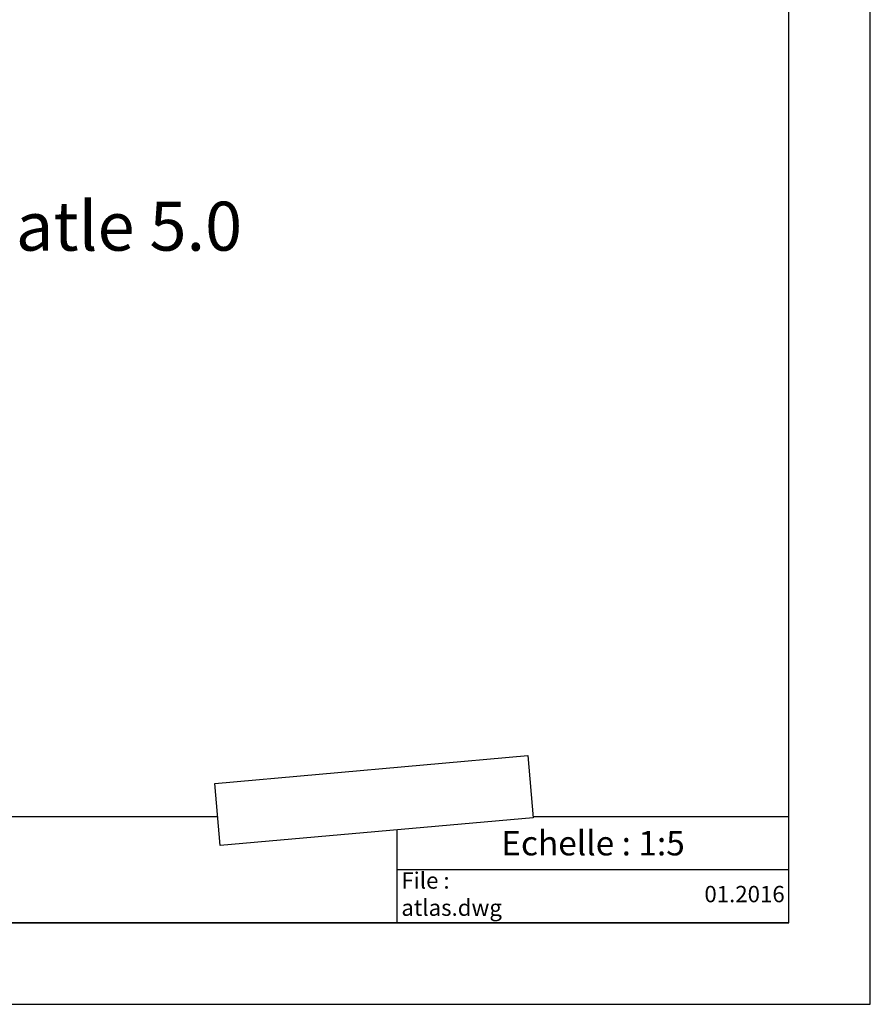
# Model space of a CAD drawing. Extents: x 1002 to 10832, y -1005 to 3110.
# Drawn here: x 1643 to 2165, y 1617 to 2221 of the extents above; entities that cross this region are included whole.
import ezdxf

# ---------------------------------------------------------------- set-up
doc = ezdxf.new("R2010")
doc.units = 0
doc.header["$MEASUREMENT"] = 0
doc.layers.get('0').update_dxf_attribs({"linetype": 'CONTINUOUS'})
doc.styles.add('ANCOTECH', font='swissb.ttf')
doc.styles.add('ANCOTECH1', font='swissb.ttf')

msp = doc.modelspace()

# ---------------------------------------------------------------- linework, layer by layer
for p, q in [((1762.79, 1752.71), (1954.67, 1769.78)), ((1954.67, 1769.78), (1958.06, 1731.72)), ((1766.18, 1714.65), (1762.79, 1752.71)), ((1164.72, 1732.36), (1764.6, 1732.36)), ((1164.72, 1732.36), (1764.16, 1732.36)), ((1958.06, 1731.72), (1766.18, 1714.65)), ((1958, 1732.36), (2114.72, 1732.36)), ((1874.72, 1667.36), (1874.72, 1724.3)), ((2114.72, 1699.86), (1874.72, 1699.86)), ((2114.72, 1667.36), (1164.72, 1667.36))]:
    msp.add_line(p, q)
for points in [[(1114.72, 1617.36), (2164.72, 1617.36), (2164.72, 3102.36), (1114.72, 3102.36)], [(1164.72, 1667.36), (2114.72, 1667.36), (2114.72, 3052.36), (1164.72, 3052.36)]]:
    msp.add_lwpolyline(points, close=True)

# ---------------------------------------------------------------- texts
at = {"style": 'ANCOTECH1'}
msp.add_text('atle 5.0', height=30, dxfattribs=at).set_placement((1640.86, 2079.21))
at = {"insert": (1994.72, 1716.11), "char_height": 15, "attachment_point": 5}
msp.add_mtext('\\fSwis721 BT|b0|i0|c0|p34;Echelle : 1:5', dxfattribs=at)
at = {"char_height": 10, "width": 215, "style": 'ANCOTECH'}
for s, insert, attachment_point in [('{File :\\Patlas.dwg}', (1877.22, 1683.61), 4), ('{01.2016}', (2112.22, 1683.61), 6)]:
    msp.add_mtext(s, dxfattribs=dict(at, insert=insert, attachment_point=attachment_point))

doc.saveas('drawing.dxf')
